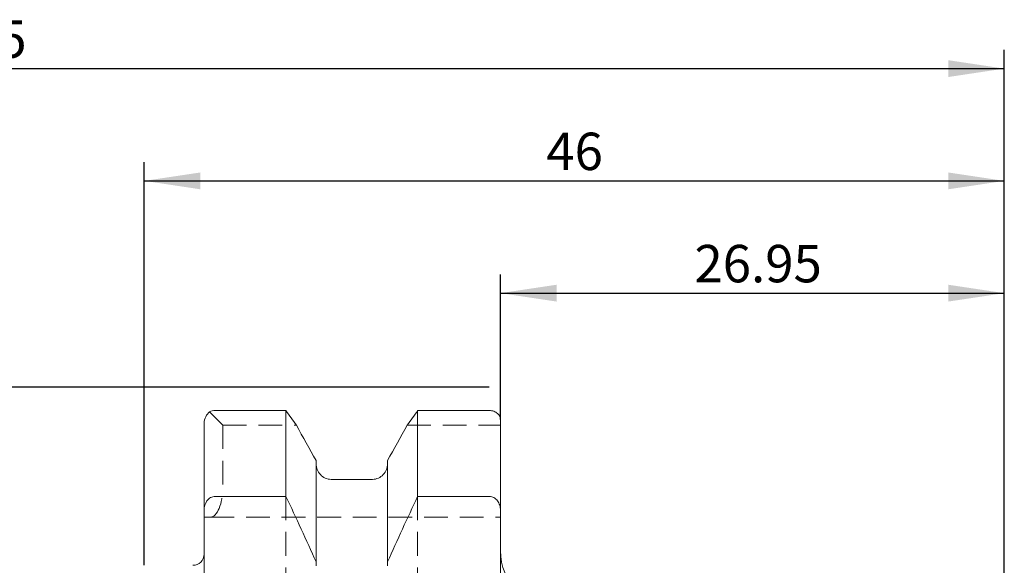
# Model space of a CAD drawing. Units: millimetres. Extents: x 14 to 263, y 11 to 162.
# Drawn here: x 155 to 208, y 133 to 162 of the extents above; entities that cross this region are included whole.
import ezdxf

# ---------------------------------------------------------------- set-up
doc = ezdxf.new("R2010")
doc.units = ezdxf.units.MM
doc.linetypes.add('HIDDEN', pattern=[1.905, 1.27, -0.635])
doc.layers.add('VERMASSUNG', color=7, linetype='Continuous')
doc.styles.add('SLDTEXTSTYLE0', font='TXT', dxfattribs={"width": 0.7})
doc.dimstyles.new('SLDDIMSTYLE0', dxfattribs={"dimtxt": 2, "dimasz": 3, "dimexe": 0, "dimexo": 0.0625, "dimgap": 0.5, "dimtad": 1, "dimrnd": 1e-09, "dimzin": 12, "dimdsep": 46, "dimtxsty": 'SLDTEXTSTYLE0', "dimsah": 1, "dimcen": 0.09, "dimadec": 0, "dimazin": 3, "dimtfac": 1, "dimtdec": 3, "dimtofl": 0, "dimtmove": 0, "dimatfit": 3, "dimfxl": 1, "dimfrac": 2, "dimtolj": 1, "dimtzin": 12, "dimarcsym": 0})

# ---------------------------------------------------------------- blocks, each defined once
blk = doc.blocks.new('_D')
at = {"layer": 'VERMASSUNG'}
for p, q in [((180.474, 142.639), (87.2, 142.639)), ((88.2, 79.139), (88.2, 142.639)), ((180.474, 79.139), (87.2, 79.139))]:
    blk.add_line(p, q, dxfattribs=at)
for points in [[(88.2, 142.639), (87.75, 139.639), (88.65, 139.639)], [(88.2, 79.139), (88.65, 82.139), (87.75, 82.139)]]:
    blk.add_solid(points, dxfattribs=at)
at = {"layer": 'VERMASSUNG', "char_height": 2, "attachment_point": 1, "rotation": 90, "style": 'SLDTEXTSTYLE0'}
for s, insert in [('63.5', (85.622, 114.894)), ('%%c', (85.622, 111.286)), ('ISO 40', (85.422, 102.086))]:
    blk.add_mtext(s, dxfattribs=dict(at, insert=insert))
blk = doc.blocks.new('_D_3')
at = {"layer": 'VERMASSUNG'}
for p, q in [((181.074, 140.9), (181.074, 148.658)), ((208.024, 130.489), (208.024, 148.658)), ((181.074, 147.658), (208.024, 147.658))]:
    blk.add_line(p, q, dxfattribs=at)
for points in [[(181.074, 147.658), (184.074, 147.208), (184.074, 148.108)], [(208.024, 147.658), (205.024, 148.108), (205.024, 147.208)]]:
    blk.add_solid(points, dxfattribs=at)
at = {"layer": 'VERMASSUNG', "insert": (191.449, 150.236), "char_height": 2, "attachment_point": 1, "style": 'SLDTEXTSTYLE0'}
blk.add_mtext('26.95', dxfattribs=at)
blk = doc.blocks.new('_D_4')
at = {"layer": 'VERMASSUNG'}
for p, q in [((162.024, 133.114), (162.024, 154.658)), ((208.024, 130.489), (208.024, 154.658)), ((162.024, 153.658), (208.024, 153.658))]:
    blk.add_line(p, q, dxfattribs=at)
for points in [[(162.024, 153.658), (165.024, 153.208), (165.024, 154.108)], [(208.024, 153.658), (205.024, 154.108), (205.024, 153.208)]]:
    blk.add_solid(points, dxfattribs=at)
at = {"layer": 'VERMASSUNG', "insert": (183.525, 156.236), "char_height": 2, "attachment_point": 1, "style": 'SLDTEXTSTYLE0'}
blk.add_mtext('46', dxfattribs=at)
blk = doc.blocks.new('_D_5')
at = {"layer": 'VERMASSUNG'}
for p, q in [((93.774, 122.296), (93.774, 160.658)), ((208.024, 130.489), (208.024, 160.658)), ((93.774, 159.658), (208.024, 159.658))]:
    blk.add_line(p, q, dxfattribs=at)
for points in [[(93.774, 159.658), (96.774, 159.208), (96.774, 160.108)], [(208.024, 159.658), (205.024, 160.108), (205.024, 159.208)]]:
    blk.add_solid(points, dxfattribs=at)
at = {"layer": 'VERMASSUNG', "insert": (147.399, 162.236), "char_height": 2, "attachment_point": 1, "style": 'SLDTEXTSTYLE0'}
blk.add_mtext('114.25', dxfattribs=at)

msp = doc.modelspace()

# ---------------------------------------------------------------- linework, layer by layer
at = {"color": 7, "linetype": 'HIDDEN', "lineweight": 0}
for p, q in [((165.511, 141.315), (166.224, 140.602)), ((166.224, 140.602), (170.16, 140.602)), ((166.224, 140.602), (166.224, 137.289)), ((176.088, 140.602), (181.074, 140.602)), ((169.602, 136.799), (169.602, 129.239)), ((176.646, 136.799), (176.646, 129.239)), ((165.224, 135.689), (165.561, 135.689)), ((165.561, 135.689), (181.074, 135.689))]:
    msp.add_line(p, q, dxfattribs=at)
at = {"color": 7, "linetype": 'Continuous', "lineweight": 15}
for p, q in [((169.602, 141.386), (165.824, 141.386)), ((169.602, 136.799), (169.602, 141.386)), ((176.646, 136.799), (176.646, 141.386)), ((180.474, 141.386), (176.646, 141.386)), ((165.224, 136.061), (165.224, 140.696)), ((181.074, 136.061), (181.074, 140.9)), ((171.214, 133.291), (171.214, 138.706)), ((175.034, 133.291), (175.034, 138.706)), ((174.234, 137.707), (172.014, 137.707)), ((165.824, 136.799), (169.602, 136.799)), ((176.646, 136.799), (180.474, 136.799)), ((165.224, 136.061), (165.224, 129.239)), ((181.074, 136.061), (181.074, 129.239)), ((171.214, 133.291), (171.214, 133.087)), ((175.034, 133.087), (175.034, 133.291))]:
    msp.add_line(p, q, dxfattribs=at)
for centre, radius, start, end in [((184.074, 133.889), 3, 180, 270), ((164.624, 133.714), 0.6, 270, 0)]:
    msp.add_arc(centre, radius, start, end, dxfattribs=at)
at = {"color": 7, "linetype": 'HIDDEN', "lineweight": 0}
msp.add_ellipse((165.561, 137.289), major_axis=(0, 1.6), ratio=0.414214, start_param=3.141593, end_param=4.712389, dxfattribs=at)
at = {"color": 7, "linetype": 'Continuous', "lineweight": 15}
for points, knots in [([(165.511, 141.315), (165.435, 141.245), (165.368, 141.159), (165.261, 140.949), (165.224, 140.826), (165.224, 140.696)], [0, 0, 0, 0, 0.5, 0.5, 1, 1, 1, 1]), ([(181.074, 140.9), (181.074, 141.02), (181.02, 141.138), (180.859, 141.278), (180.794, 141.316), (180.642, 141.371), (180.559, 141.386), (180.474, 141.386)], [0, 0, 0, 0, 0.5, 0.5, 0.75, 0.75, 1, 1, 1, 1]), ([(172.014, 137.707), (171.907, 137.707), (171.8, 137.73), (171.604, 137.816), (171.516, 137.88), (171.295, 138.115), (171.214, 138.328), (171.214, 138.541)], [0, 0, 0, 0, 0.25, 0.25, 0.5, 0.5, 1, 1, 1, 1]), ([(175.034, 138.541), (175.034, 138.328), (174.951, 138.113), (174.732, 137.88), (174.643, 137.816), (174.448, 137.73), (174.341, 137.707), (174.234, 137.707)], [0, 0, 0, 0, 0.5, 0.5, 0.75, 0.75, 1, 1, 1, 1]), ([(165.224, 136.061), (165.224, 136.235), (165.274, 136.413), (165.429, 136.626), (165.495, 136.688), (165.647, 136.774), (165.736, 136.799), (165.824, 136.799)], [0, 0, 0, 0, 0.5, 0.5, 0.75, 0.75, 1, 1, 1, 1]), ([(180.474, 136.799), (180.562, 136.799), (180.65, 136.774), (180.802, 136.688), (180.868, 136.627), (180.972, 136.485), (181.01, 136.405), (181.061, 136.236), (181.074, 136.149), (181.074, 136.061)], [0, 0, 0, 0, 0.25, 0.25, 0.5, 0.5, 0.75, 0.75, 1, 1, 1, 1])]:
    msp.add_open_spline(points, degree=3, knots=knots, dxfattribs=at)
for points in [[(165.824, 141.386), (165.712, 141.386), (165.603, 141.36), (165.511, 141.315)], [(170.16, 140.602), (169.975, 140.863), (169.789, 141.125), (169.602, 141.386)], [(176.646, 141.386), (176.459, 141.125), (176.273, 140.863), (176.088, 140.602)], [(171.214, 138.706), (170.863, 139.338), (170.512, 139.97), (170.16, 140.602)], [(176.088, 140.602), (175.736, 139.97), (175.384, 139.338), (175.034, 138.706)], [(169.602, 136.799), (170.151, 135.634), (170.689, 134.465), (171.214, 133.291)], [(175.034, 133.291), (175.559, 134.466), (176.097, 135.635), (176.646, 136.799)]]:
    msp.add_open_spline(points, degree=3, dxfattribs=at)

# ---------------------------------------------------------------- dimensions: what is measured, and where the dimension line sits
at = {"layer": 'VERMASSUNG'}
for base, p1, picture, middle in [((208.024, 159.658), (93.774, 122.296), '_D_5', (150.899, 159.658)), ((208.024, 153.658), (162.024, 133.114), '_D_4', (185.024, 153.658)), ((208.024, 147.658), (181.074, 140.9), '_D_3', (194.549, 147.658))]:
    dim = msp.add_linear_dim(base=base, p1=p1, p2=(208.024, 130.489), dimstyle='SLDDIMSTYLE0', dxfattribs=at)
    dim.commit()
    dim.dimension.update_dxf_attribs({"geometry": picture, "text_midpoint": middle, "dimtype": 160})
dim = msp.add_linear_dim(base=(86.301, 142.639), p1=(180.474, 79.139), p2=(180.474, 142.639), angle=90, text='ISO 40 %%c<>', dimstyle='SLDDIMSTYLE0', dxfattribs=at)
dim.commit()
dim.dimension.update_dxf_attribs({"geometry": '_D', "text_midpoint": (86.301, 110.889), "dimtype": 160})

doc.saveas('drawing.dxf')
